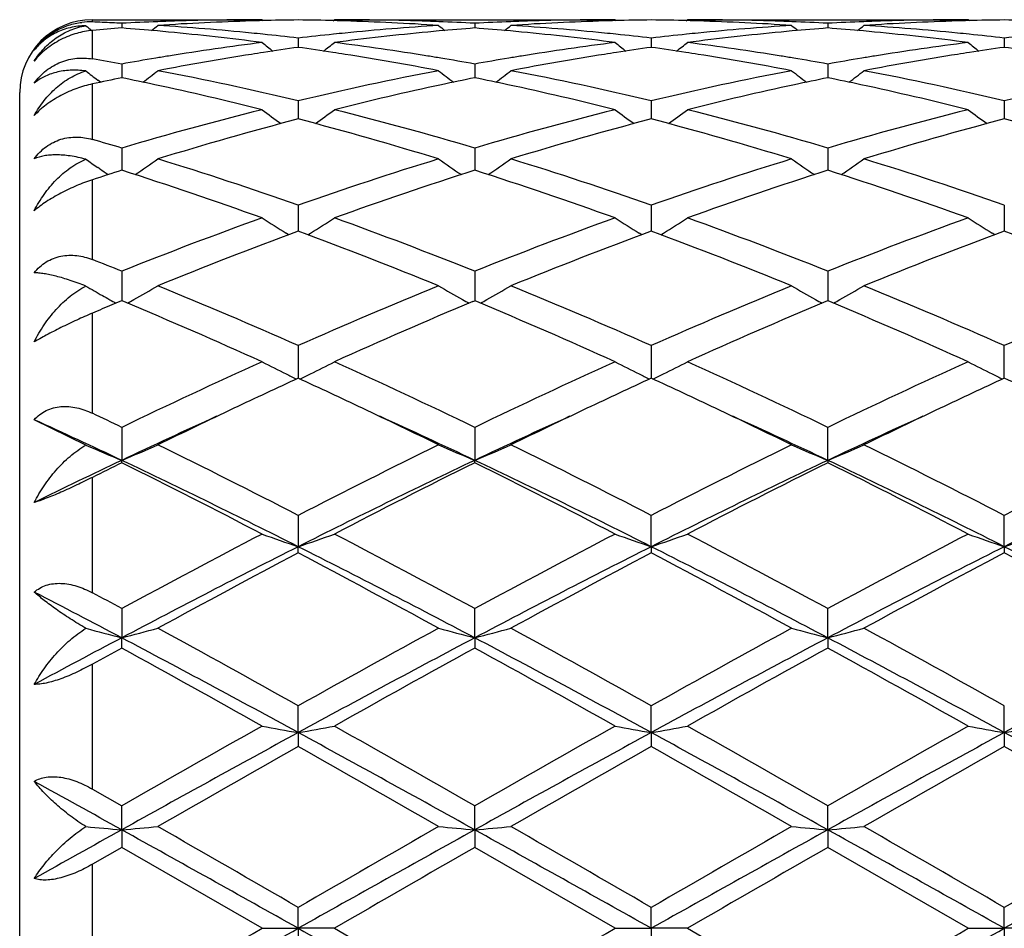
# Model space of a CAD drawing. Units: inches. Extents: x 5.5 to 16.4, y 6.6 to 11.9.
# Drawn here: x 5.5 to 5.8, y 9.4 to 9.6 of the extents above; entities that cross this region are included whole.
import ezdxf

# ---------------------------------------------------------------- set-up
doc = ezdxf.new("R2010")
doc.units = ezdxf.units.IN
doc.header["$LTSCALE"] = 1.21
doc.header["$MEASUREMENT"] = 0
doc.layers.get('0').update_dxf_attribs({"linetype": 'CONTINUOUS'})

msp = doc.modelspace()

# ---------------------------------------------------------------- linework, layer by layer
at = {"color": 9, "linetype": 'CONTINUOUS'}
for p, q in [((5.5326923427, 9.6065474663), (5.5326923427, 9.6071695021)), ((5.5326923427, 9.5963731694), (5.5326923427, 9.6042169107)), ((5.5326923427, 9.5742042018), (5.5326923427, 9.5894983664)), ((5.5326923427, 9.5411522081), (5.5326923427, 9.5631298828)), ((5.5326923427, 9.4988745533), (5.5326923427, 9.5264336856)), ((5.5326923427, 9.4494912155), (5.5326923427, 9.4812498756)), ((5.5326923427, 9.3954784819), (5.5326923427, 9.4298441574)), ((5.5326923427, 9.3395447757), (5.5326923427, 9.3747942289))]:
    msp.add_line(p, q, dxfattribs=at)
at = {"color": 7, "linetype": 'CONTINUOUS'}
for p, q in [((5.5326923427, 9.6071695021), (5.5793986715, 9.6071695021)), ((5.5797346218, 9.6068918686), (5.5793986715, 9.6071695021)), ((5.5989722572, 9.6068918592), (5.5993082235, 9.6071695022)), ((5.5993082236, 9.6071695021), (5.676565618, 9.6071695021)), ((5.6769016093, 9.6068918382), (5.676565618, 9.6071695021)), ((5.6961401216, 9.60689185), (5.6964760922, 9.607169502)), ((5.6964760923, 9.6071695021), (5.7737337323, 9.6071695021)), ((5.7740697149, 9.6068918507), (5.7737337323, 9.6071695021)), ((5.5407693217, 9.6061753275), (5.5407693023, 9.6048892365)), ((5.6379371165, 9.6061753114), (5.63793712, 9.604889263)), ((5.7351049646, 9.60617532), (5.7351049773, 9.6048892495)), ((5.5893533335, 9.6021158917), (5.5893533424, 9.59955855)), ((5.6865210037, 9.6021159458), (5.6865209925, 9.5995584833)), ((5.7836888538, 9.6021158891), (5.7836888292, 9.5995585503)), ((5.5407693217, 9.594975962), (5.5407692694, 9.591180289)), ((5.6379371165, 9.5949759049), (5.6379371259, 9.5911803635)), ((5.7351049646, 9.5949759342), (5.7351049989, 9.591180325)), ((5.5349255066, 9.5899687038), (5.5341757418, 9.5905414927)), ((5.5126923427, 9.1271695021), (5.5126923427, 9.5871695021)), ((5.5893533335, 9.5848457102), (5.589353344, 9.5816326259)), ((5.6865210037, 9.5848458219), (5.6865209906, 9.5816325864)), ((5.7836888538, 9.5848457052), (5.7836888249, 9.581632627)), ((5.589353344, 9.5816326259), (5.5893533498, 9.5798589431)), ((5.6865209906, 9.5816325864), (5.6865209833, 9.5798588189)), ((5.7836888249, 9.581632627), (5.7836888089, 9.5798589404)), ((5.5407693217, 9.5718519875), (5.5407692404, 9.5657372706)), ((5.6379371165, 9.5718518925), (5.6379371312, 9.5657373948)), ((5.7351049646, 9.5718519411), (5.7351050178, 9.5657373303)), ((5.5347361556, 9.566134949), (5.5341757418, 9.5665192231)), ((5.5893533335, 9.5561588929), (5.5893533565, 9.5489925048)), ((5.6865210037, 9.5561590567), (5.6865209747, 9.5489923311)), ((5.7836888538, 9.5561588859), (5.7836887901, 9.5489925118)), ((5.586712613, 9.5479963307), (5.5860136086, 9.5484304553)), ((5.5919940981, 9.5479962882), (5.5926931941, 9.5484304619)), ((5.6838801029, 9.5479960649), (5.6831810367, 9.5484302188)), ((5.6891618468, 9.5479961177), (5.6898608181, 9.5484302228)), ((5.7810480462, 9.547996257), (5.7803489213, 9.5484304402)), ((5.5407693217, 9.5379629369), (5.540769235, 9.5315107803)), ((5.6379371165, 9.5379628086), (5.6379371322, 9.531510854)), ((5.7351049646, 9.5379628739), (5.7351050214, 9.5315108238)), ((5.540769235, 9.5315107803), (5.540769212, 9.5298357536)), ((5.6379371322, 9.531510854), (5.6379371365, 9.5298359263)), ((5.7351050214, 9.5315108238), (5.7351050364, 9.5298358361)), ((5.5402180586, 9.5296057248), (5.5380769863, 9.5287085397)), ((5.5407693217, 9.5298360413), (5.5402180586, 9.5296057248)), ((5.5413245682, 9.5296040838), (5.5407693217, 9.5298360413)), ((5.6373817822, 9.5296041696), (5.6379371165, 9.5298361765)), ((5.6384924974, 9.5296041457), (5.6379371165, 9.5298361765)), ((5.7351049646, 9.5298361083), (5.7345496828, 9.5296041307)), ((5.735660409, 9.5296040468), (5.7351049646, 9.5298361083)), ((5.5893533335, 9.5174939167), (5.5893533634, 9.5085074066)), ((5.6865210037, 9.5174941244), (5.6865209659, 9.5085071909)), ((5.7836887707, 9.5085074153), (5.7836888538, 9.5174939083)), ((5.5309105855, 9.4901352116), (5.5166913856, 9.4971095492)), ((5.5407693217, 9.4950081485), (5.5407691906, 9.4859211165)), ((5.6379371165, 9.4950079932), (5.6379371405, 9.4859212637)), ((5.7351050503, 9.4859211901), (5.7351049646, 9.4950080717)), ((5.5407693217, 9.4852766066), (5.5407691906, 9.4859211165)), ((5.6379371165, 9.4852767671), (5.6379371405, 9.4859212637)), ((5.7351050503, 9.4859211901), (5.7351049646, 9.4852766861)), ((5.5893533335, 9.4707896049), (5.589353365, 9.4621690314)), ((5.686520964, 9.4621688672), (5.6865210037, 9.4707898462)), ((5.7836887665, 9.462169036), (5.7836888538, 9.4707895952)), ((5.5893533335, 9.4604339409), (5.589353365, 9.4621690314)), ((5.686520964, 9.4621688672), (5.6865210037, 9.4604336941)), ((5.7836887665, 9.462169036), (5.7836888538, 9.4604339509)), ((5.5407693217, 9.4451415548), (5.5407691906, 9.4370969432)), ((5.6379371405, 9.4370970345), (5.6379371165, 9.4451413803)), ((5.7351050503, 9.4370969889), (5.7351049646, 9.4451414685)), ((5.5407693217, 9.4342933468), (5.5407691906, 9.4370969432)), ((5.6379371405, 9.4370970345), (5.6379371165, 9.4342935246)), ((5.7351050503, 9.4370969889), (5.7351049646, 9.4342934349)), ((5.589353365, 9.411019396), (5.5893533335, 9.4183879067)), ((5.686520964, 9.4110193118), (5.6865210037, 9.4183881694)), ((5.7836887665, 9.4110193984), (5.7836888538, 9.4183878961)), ((5.589353365, 9.411019396), (5.5893533335, 9.4071821633)), ((5.686520964, 9.4110193118), (5.6865210037, 9.4071818979)), ((5.7836887665, 9.4110193984), (5.7836888538, 9.4071821741)), ((5.5326923427, 9.3954784819), (5.5407693217, 9.3908636753)), ((5.5407691906, 9.3842648742), (5.5407693217, 9.3908636753)), ((5.6379371405, 9.3842649052), (5.6379371165, 9.3908634902)), ((5.7351050503, 9.3842648897), (5.7351049646, 9.3908635836)), ((5.5407691906, 9.3842648742), (5.5407693217, 9.3794427756)), ((5.6379371405, 9.3842649052), (5.6379371165, 9.3794429616)), ((5.7351050503, 9.3842648897), (5.7351049646, 9.3794428675)), ((5.540769322, 9.3794427755), (5.5326923427, 9.3747942289)), ((5.5793986715, 9.3571695021), (5.540769322, 9.3794427755)), ((5.676565618, 9.3571695021), (5.6379371168, 9.3794429615)), ((5.7737337323, 9.3571695021), (5.7351049648, 9.3794428674)), ((5.589353365, 9.3571695021), (5.5893533335, 9.362916462)), ((5.686520964, 9.3571695021), (5.6865210037, 9.3629167329)), ((5.7836887665, 9.3571695021), (5.7836888538, 9.3629164512)), ((5.5793986715, 9.3571695021), (5.589353365, 9.3571695021)), ((5.589353365, 9.3571695021), (5.5893533335, 9.3514225421)), ((5.5993082237, 9.3571695021), (5.589353365, 9.3571695021)), ((5.5993082237, 9.3571695021), (5.6379371165, 9.3348960428)), ((5.676565618, 9.3571695021), (5.686520964, 9.3571695021)), ((5.686520964, 9.3571695021), (5.6865210037, 9.3514222712)), ((5.6964760925, 9.3571695021), (5.686520964, 9.3571695021)), ((5.6964760924, 9.3571695021), (5.7351049646, 9.3348961367)), ((5.7737337323, 9.3571695021), (5.7836887665, 9.3571695021)), ((5.7836887665, 9.3571695021), (5.7836888538, 9.3514225531)), ((5.7936433286, 9.3571695021), (5.7836887665, 9.3571695021))]:
    msp.add_line(p, q, dxfattribs=at)
for centre, radius, start, end in [((5.5326923427, 9.5871695021), 0.02, 90, 180), ((5.5794091292, 8.8561596407), 0.7510098615, 90.0007978375, 91.9658692182), ((5.5993436029, 8.8552759419), 0.7518939306, 91.5195516473, 91.7427864284), ((5.5993211434, 8.8561695954), 0.7509999957, 90.7604929548, 91.5196467306), ((5.579385744, 8.8562071119), 0.7509624797, 88.4802768731, 89.239485865), ((5.579363009, 8.8553025577), 0.7518673187, 88.2571831811, 88.4803730995), ((5.5993058379, 8.8566374699), 0.7505320323, 88.0334839309, 89.9998178794), ((5.6765753569, 8.8562195632), 0.7509499391, 90.0007430602, 91.9659714099), ((5.6965121945, 8.8552831171), 0.7518867635, 91.5196911961, 91.7428261796), ((5.6964892242, 8.8561970618), 0.750972531, 90.7605521046, 91.5197885531), ((5.6765525514, 8.8561533659), 0.7510162261, 88.4803046949, 89.2394744681), ((5.6765299612, 8.8552544935), 0.7519153815, 88.2572087675, 88.4804004301), ((5.6964735894, 8.8566441735), 0.7505253286, 88.0334860917, 89.9998089284), ((5.7737432479, 8.8562034908), 0.7509660114, 90.0007260011, 91.965945588), ((5.7936790834, 8.8553306222), 0.7518392561, 91.5196940065, 91.7428458189), ((5.7936561832, 8.856241677), 0.7509279144, 90.7605293016, 91.5197908726), ((5.773721125, 8.8561534715), 0.7510161175, 88.4804060019, 89.2395295592), ((5.531931693, 9.5879435658), 0.0186192706, 87.6691467503, 96.5975731422), ((5.8186152487, 9.9557370514), 0.4532405387, 230.5968812774, 230.8623019663), ((5.5020259507, 8.8531664921), 0.754004854, 87.4642903482, 87.6690606239), ((5.6001462906, 8.8418781107), 0.7653172421, 94.4497521491, 95.0565279427), ((5.5019932476, 8.8524285066), 0.7547435638, 87.2596859808, 87.4642887414), ((5.5019547588, 8.8516248101), 0.7555481813, 87.0552638592, 87.259684416), ((5.5795514728, 8.8522000034), 0.7549720825, 92.1916024851, 92.9445220774), ((5.4812992385, 8.8406813203), 0.7665176493, 84.813639973, 85.5502492729), ((5.2627108502, 9.9559748598), 0.4535585975, 309.1367503521, 309.4204251919), ((5.5794742666, 8.8541092783), 0.7530612516, 91.9654707729, 92.1912877659), ((5.5994362335, 8.852520171), 0.7546512439, 91.7434528398, 93.7010341139), ((5.5013939735, 8.8427568311), 0.7644340046, 84.3633346136, 86.3001058736), ((5.6774737275, 8.8407798027), 0.7664173238, 93.7023921667, 95.6341644011), ((5.5792099284, 8.8512531708), 0.7559194887, 86.3006107819, 88.2549202896), ((5.5992356491, 8.8542300842), 0.7529404088, 87.8086295741, 88.0344323157), ((5.9159344799, 9.9559105321), 0.4534701423, 230.5803715684, 230.8641083877), ((5.5991778386, 8.8527510982), 0.7544205237, 87.055062669, 87.8085372392), ((5.6973363329, 8.841562046), 0.7656341053, 94.4495767902, 95.1870403846), ((5.578464425, 8.8407043966), 0.7664948701, 84.8132718006, 85.5499212093), ((5.6767156569, 8.852332626), 0.7548394328, 92.1916948363, 92.9447655671), ((5.3599547329, 9.9558971968), 0.4534504499, 309.1354986267, 309.4192548954), ((5.6766376526, 8.8542613409), 0.7529091458, 91.9655970277, 92.1913761768), ((5.6966078014, 8.8524390758), 0.7547323969, 91.7435144129, 93.7009029821), ((5.5985717859, 8.8428626738), 0.7643277528, 84.3632659266, 86.3003239206), ((5.7746507475, 8.8406578521), 0.7665396063, 93.7024808947, 95.6339342806), ((5.67638116, 8.8513167809), 0.7558557986, 86.3005487274, 88.2550123364), ((5.6964008743, 8.8541454219), 0.7530251039, 87.8086700705, 88.0344808205), ((6.0131627901, 9.955977717), 0.453560379, 230.5798693741, 230.8635443967), ((5.696343888, 8.8526874365), 0.7544842021, 87.0551746775, 87.8085792272), ((5.794504608, 8.8415330803), 0.7656630042, 94.4494405609, 95.1868701022), ((5.7738805369, 8.8524003767), 0.7547716276, 92.1916419535, 92.9448047432), ((5.6756243328, 8.8406188886), 0.7665807237, 84.8132345653, 85.5498253323), ((5.4571978402, 9.9558062517), 0.4533326129, 309.1353988554, 309.4192377358), ((5.7738041572, 8.8542889165), 0.7528815483, 91.9655797704, 92.1913297677), ((5.7937760436, 8.8524469155), 0.7547245777, 91.7435450923, 93.7009463282), ((5.6957456402, 8.8429497284), 0.7642405133, 84.3630556894, 86.300327522), ((5.4810365988, 8.8377636566), 0.7694471094, 84.5851601443, 84.8138022453), ((5.4799376596, 8.8269520331), 0.7803141928, 82.6769997692, 84.5797424558), ((5.5005827293, 8.8339866785), 0.7732414334, 84.1317453657, 84.367341885), ((5.5002101654, 8.8303874254), 0.7768599166, 83.4109062736, 84.1315522141), ((5.678609076, 8.8293752326), 0.7778783412, 95.8690572592, 96.5887758215), ((5.6781173308, 8.834067919), 0.7731599694, 95.6327968508, 95.8683669358), ((5.6984487149, 8.8298256633), 0.7774231489, 95.4167345294, 97.3265654317), ((5.6976821322, 8.837665838), 0.7695456206, 95.186454992, 95.4150180598), ((5.578190714, 8.8376639637), 0.7695475975, 84.5849098437, 84.813440853), ((5.5770860814, 8.8267940718), 0.7804732269, 82.6771290157, 84.5794843304), ((5.5977606182, 8.8340949474), 0.7731327595, 84.131730987, 84.3672625271), ((5.5973858716, 8.8304746389), 0.7767724108, 83.4107573999, 84.1315365223), ((5.7757760075, 8.8293529937), 0.7779004023, 95.8688204231, 96.5885333704), ((5.7752896761, 8.8339942185), 0.773233776, 95.6325751425, 95.8681378651), ((5.7956033838, 8.8299497973), 0.7772983451, 95.416657324, 97.3267672612), ((5.7948379915, 8.8377766029), 0.7694342386, 95.1863053939, 95.4149340837), ((5.6753496717, 8.8375679169), 0.7696440327, 84.5849383065, 84.8134042371), ((5.6742476502, 8.8267226605), 0.78054489, 82.6773205986, 84.5795330441), ((5.6949288665, 8.8341225092), 0.7731052756, 84.1315316639, 84.3670744503), ((5.6945502213, 8.8304646634), 0.7767826661, 83.4105848524, 84.1313351677), ((5.8729558623, 8.8292387547), 0.7780152082, 95.8688839994, 96.588446775), ((5.6816602521, 8.8057130911), 0.8017368677, 97.3280421345, 99.187782825), ((5.8627243025, 9.9522112127), 0.4513224361, 231.1143838745, 231.5997303091), ((5.701449008, 8.8067013969), 0.8007418035, 98.0472552675, 98.7372621394), ((5.4770391184, 8.8052419153), 0.8022175071, 81.2631293786, 81.9518822415), ((5.3160233529, 9.9521652476), 0.4512610688, 308.3998254318, 308.8852513908), ((5.4976514484, 8.8098847221), 0.7975221699, 80.8072460304, 82.6768268911), ((5.7787873895, 8.8059979841), 0.801449224, 97.3278172355, 99.1882260999), ((5.9598423359, 9.9521547919), 0.4512478121, 231.1147209648, 231.6001853356), ((5.7986230788, 8.8066815147), 0.8007623202, 98.0475102436, 98.7375489895), ((5.574199037, 8.8051645587), 0.8022951213, 81.2634064754, 81.9521068936), ((5.4131712546, 9.9521830774), 0.4512874822, 308.4003993466, 308.8858036082), ((5.5948028004, 8.8097788407), 0.797629293, 80.8073167708, 82.6766195959), ((5.8759452358, 8.806051645), 0.8013946918, 97.3275784499, 99.188144705), ((6.0570135644, 9.9521654292), 0.4512580472, 231.1152610371, 231.6007037204), ((5.8957763883, 8.8067967079), 0.8006462942, 98.0476332823, 98.7377535698), ((5.6713878217, 8.805293139), 0.8021649449, 81.2635320369, 81.9523023682), ((5.3968042318, 8.7867863431), 0.8209119368, 79.8996844115, 80.4717943397), ((5.6849699006, 8.7853413552), 0.8223758289, 99.4362802967, 100.0988126467), ((5.6836543917, 8.7931739072), 0.8144335844, 99.1854201156, 99.4353266034), ((5.7045307547, 8.7871528536), 0.8205318804, 98.9784228236, 100.8039209945), ((5.7024852822, 8.7998761578), 0.8076452517, 98.7363732269, 98.9759555375), ((5.476213738, 8.7998483061), 0.8076739034, 81.0238497844, 81.2633755029), ((5.4733142741, 8.7822120033), 0.8255466125, 79.2016368708, 81.0160571126), ((5.4951050466, 8.7935300347), 0.8140736154, 80.5642462332, 80.8142185956), ((5.4940573665, 8.787248604), 0.820441817, 79.8998897085, 80.5639866234), ((5.7821100056, 8.7855592977), 0.8221563512, 99.4368524563, 100.0995767881), ((5.7807592096, 8.7936013874), 0.8140016188, 99.1859069575, 99.4358719072), ((5.8017496559, 8.7868503198), 0.820838583, 98.978617031, 100.8034489421), ((5.7996713242, 8.79977765), 0.8077453, 98.7366498178, 98.9761095202), ((5.5733817909, 8.7998239313), 0.8076979151, 81.0241170015, 81.2636501855), ((5.5705322816, 8.7824905353), 0.8252636322, 79.2014284404, 81.0164605347), ((5.5922273032, 8.7932346867), 0.8143724201, 80.5644839127, 80.8143941536), ((5.5912071193, 8.7871179329), 0.8205736651, 79.9002462256, 80.5642313994), ((5.8792373771, 8.7858002105), 0.8219121023, 99.4368006514, 100.0997435272), ((5.8778991467, 8.7937675005), 0.8138332175, 99.1858458111, 99.4358286374), ((5.898932275, 8.7867815075), 0.8209088826, 98.9788694114, 100.8035388238), ((5.8968312491, 8.7998494424), 0.807673176, 98.7368486783, 98.9763322852), ((5.8071793829, 9.9471157048), 0.4490836857, 232.0347573972, 232.5612754589), ((5.7111630212, 8.7525368257), 0.8557782445, 101.484898129, 102.0372637519), ((5.3698929032, 8.7501365169), 0.8582266065, 77.8925563539, 78.5154270569), ((5.2742821247, 9.9471924637), 0.4491910602, 307.3160749939, 307.9824393619), ((5.3894681812, 8.7480342098), 0.8603531607, 76.5657602707, 79.1972225416), ((5.7911210918, 8.7392722669), 0.869312761, 100.816439906, 103.420757193), ((5.9043825384, 9.9471492306), 0.4491313158, 232.0183602026, 232.6848231257), ((5.8083857347, 8.7522296603), 0.8560902589, 101.4844059769, 102.1088333282), ((5.4670285651, 8.7500422376), 0.8583254605, 77.8917661854, 78.5145789608), ((5.3715060214, 9.9471358017), 0.4491120319, 307.3147673974, 307.9812727496), ((5.4867102398, 8.7483768103), 0.8600027609, 76.5652794447, 79.1977875546), ((5.888325862, 8.7390827854), 0.8695057878, 100.8164806259, 103.4202354483), ((6.0015932872, 9.9471976255), 0.4491958064, 232.0178550679, 232.6842133434), ((5.9055504164, 8.7522182947), 0.856100734, 101.4840472954, 102.1084624242), ((5.5641391103, 8.7497762986), 0.8585974517, 77.8917290915, 78.5143648438), ((5.4687493632, 9.947039722), 0.4489900439, 307.3145519113, 307.98125771), ((5.5839063995, 8.7485267471), 0.8598502366, 76.5647911268, 79.197746614), ((5.9836294476, 8.7477826658), 0.8606106981, 100.8032851397, 103.4339391201), ((5.3628617645, 8.7183219928), 0.8908082213, 75.9316540515, 77.8795779724), ((5.8140901133, 8.7258748969), 0.8830552576, 102.11201528, 104.0770128071), ((5.4599283619, 8.7179048911), 0.8912372055, 75.9319143794, 77.8788349503), ((5.9111823075, 8.7262042031), 0.8827174346, 102.1116949272, 104.0774472888), ((5.5570652361, 8.7177566742), 0.8913885707, 75.9322823415, 77.8788689072), ((5.8122130648, 8.654799481), 0.9563822489, 104.0892103244, 106.4885354506), ((5.8339328396, 8.6482877936), 0.9631424925, 104.710728997, 107.1004265323), ((5.8464537668, 9.9407270924), 0.4468873803, 233.3025650512, 234.1331220192), ((5.3409237694, 8.6347847616), 0.9771806228, 72.9166338149, 75.2719795155), ((5.3322828137, 9.940692043), 0.4468415379, 305.8664066511, 306.6970686352), ((5.3701539765, 8.6682086944), 0.9424854584, 73.4934815478, 75.9281643807), ((5.909205174, 8.655469149), 0.9556901649, 104.0888170962, 106.4898324608), ((5.9312169992, 8.6478784409), 0.9635678889, 104.7112493806, 107.099867845), ((5.9435774264, 9.9406733601), 0.4468184298, 233.3028981529, 234.1336437505), ((5.4382142384, 8.6351981089), 0.9767495183, 72.9163814352, 75.2727800502), ((5.4294347603, 9.9407063056), 0.4468624886, 305.8669745675, 306.697612675), ((5.4672258625, 8.6678539642), 0.9428528809, 73.4940159582, 75.9277478849), ((6.0028070662, 8.6685037203), 0.9421796127, 104.0714249529, 106.506890103), ((6.0322080936, 8.6344813084), 0.9774969087, 104.7285820651, 107.0831422682), ((6.0407513878, 9.9406881507), 0.4468337832, 233.3034303526, 234.1341263326), ((5.5355293819, 8.6357335975), 0.9761943014, 72.9154285402, 75.2731531302), ((5.262722643, 8.6321448856), 0.9799792825, 73.517223794, 74.0090744113), ((5.7871200294, 9.9348047739), 0.4467830118, 235.0085729912, 235.5181103129), ((5.2942769601, 9.9349847983), 0.4470111727, 304.0325255355, 305.0080148163), ((5.2405532827, 8.559638839), 1.0558000251, 70.709030173, 72.9157727564), ((5.9433770388, 8.5437467502), 1.0725255851, 107.1015733995, 109.2738836608), ((5.8844051155, 9.9349608933), 0.4469776545, 234.9927780808, 235.9683479467), ((5.3914751656, 9.9349574931), 0.4469715095, 304.031256191, 305.0068570713), ((5.3379604873, 8.5603644015), 1.0550362217, 70.7082936903, 72.9166115218), ((6.0353077443, 8.5596671279), 1.0557690822, 107.0839891816, 109.2907923043), ((5.9815934459, 9.9349830078), 0.4470074661, 234.9922633968, 235.9677592159), ((5.4887170026, 9.9348524479), 0.4468432118, 304.0309391919, 305.0068478735), ((5.4352142025, 8.5606471202), 1.0547408491, 70.7076191845, 72.9165415357), ((5.8585031652, 8.5676642702), 1.0474275526, 107.6587337568, 108.123007964), ((5.7871891433, 9.9349059174), 0.4469055137, 235.6052642737, 235.9667715773), ((5.2063123191, 8.5167648586), 1.1010016234, 70.1925135494, 72.3155070399), ((5.9664879334, 8.5341888176), 1.0826070525, 107.6668086561, 109.8258570089), ((5.3031802016, 8.5159135527), 1.1019039041, 70.1928829308, 72.3140977846), ((6.0696092619, 8.5166431639), 1.1011319828, 107.6849132045, 109.8076326606), ((5.4002366306, 8.5155735063), 1.102261678, 70.1934104531, 72.3139489602), ((5.9973555254, 8.3934257429), 1.2322484938, 109.8270619997, 111.7483659771), ((5.8238256719, 9.9305674949), 0.4500925399, 237.1078482874, 238.105111279), ((5.3549055716, 9.9305349487), 0.4500519883, 301.8944366493, 302.89179895), ((5.1903470513, 8.4171461296), 1.2068831319, 68.2310591343, 70.1927294558), ((6.0854413819, 8.4173830566), 1.2066312808, 109.8072671766, 111.7693295909), ((5.9209547209, 9.930513513), 0.450026631, 237.1081674605, 238.1056444088), ((5.4520607404, 9.9305470671), 0.450069061, 301.8949516729, 302.8923187236), ((5.2872432513, 8.4164261547), 1.2076525685, 68.2317594672, 70.1921778085), ((6.1909865322, 8.3953034221), 1.2302433198, 109.8258770648, 111.750288591), ((6.018130017, 9.9305319722), 0.4500460312, 237.1086759171, 238.1060700758), ((6.0215738407, 8.3821949059), 1.2442794347, 110.3262990166, 112.2353686622), ((5.1478971641, 8.3584926562), 1.2697139635, 67.7836119466, 69.6544238104), ((6.1280742685, 8.358232417), 1.2699915625, 110.3456040649, 112.2160004527), ((5.245406675, 8.359347978), 1.2687929885, 67.7832873689, 69.6554657857), ((6.2162631859, 8.3813092746), 1.2452328309, 110.3274102715, 112.2349877882), ((5.3429706916, 8.3603886933), 1.2676796306, 67.7820905382, 69.6559040305), ((5.0684456616, 8.3536032159), 1.2750676805, 68.2578446384, 68.6480578337), ((5.7624071995, 9.9299138944), 0.4587217401, 239.6914897909, 240.3448860615), ((5.3186779591, 9.9306727233), 0.4596052172, 299.3726337647, 300.3233598961), ((5.0167392769, 8.2265698161), 1.4122223235, 66.0794048665, 67.7829625731), ((6.1614471037, 8.2278010366), 1.4108858944, 112.2163941165, 113.9215545585), ((5.8600091643, 9.9306515427), 0.4595772164, 239.6773782418, 240.6281231887), ((5.4158693951, 9.9306498725), 0.459573687, 299.3715098346, 300.3222819286), ((5.114547827, 8.2280707273), 1.4105906607, 66.0784845812, 67.7839953547), ((6.2712754598, 8.1980482816), 1.4432169298, 112.2350869791, 113.9020521764), ((5.9571926473, 9.9306704722), 0.4596014039, 239.676896985, 240.6276006539), ((5.5131043442, 9.9305358401), 0.4594415435, 299.3712044463, 300.3222735987), ((5.2119381618, 8.2286206678), 1.4099975475, 66.0776837939, 67.7839032545), ((6.3690479228, 8.1966556963), 1.4447348622, 112.2363940657, 113.901600413), ((5.7633277726, 9.9315291935), 0.4605809458, 240.3447888643, 240.6335741917), ((6.0821195655, 8.2334341969), 1.4048907257, 112.7834343204, 113.021830199), ((5.7639720033, 9.9326738856), 0.4618944727, 240.6335619401, 240.8780008683), ((4.9637199263, 8.1497243272), 1.4958927987, 65.6959075203, 67.2862745683), ((5.3175085062, 9.9327455604), 0.4619851895, 299.1228945783, 299.3729334936), ((6.2156386074, 8.1482524585), 1.4975024226, 112.7149973053, 114.3036370041), ((5.8612254355, 9.9328074128), 0.4620525114, 240.6278103918, 240.8778534526), ((5.0600845574, 8.1479193977), 1.4978679808, 65.6963536308, 67.2845898608), ((5.4146558269, 9.9328009961), 0.4620435198, 299.1217740984, 299.371821201), ((6.2983888322, 8.1813917757), 1.4613661898, 112.6952872235, 114.3232134971), ((5.9583684298, 9.9327545375), 0.4619942655, 240.6272986477, 240.8773579335), ((5.1569636667, 8.1472396907), 1.4986063967, 65.6969789694, 67.2844381702), ((5.5118995447, 9.9326714474), 0.4618935538, 299.1213752147, 299.3715136555), ((6.2767588517, 7.9688700881), 1.6943370291, 114.3043101544, 115.7459769341), ((5.7988058689, 9.9384721722), 0.4786756627, 242.7184768315, 243.6058501281), ((5.3799215471, 9.9384381561), 0.4786360243, 296.3937499898, 297.2812063296), ((4.9028541799, 7.9708428434), 1.6921661643, 64.2526550503, 65.6961596602), ((6.3923802071, 7.9293887722), 1.73791482, 114.3230690827, 115.7285614193), ((5.8959395074, 9.9384127927), 0.4786076211, 242.7187624322, 243.6063235155), ((5.4770787347, 9.9384504038), 0.4786518055, 296.3942071594, 297.2816706588), ((4.9993049456, 7.9693009822), 1.693866521, 64.2534646617, 65.695518407), ((6.4889502863, 7.9306518041), 1.7365175788, 114.3222530333, 115.7288831853), ((5.9926192633, 9.9374555694), 0.477533029, 242.7181967738, 243.6077210221), ((5.8009057128, 9.9426993606), 0.4833956693, 243.6056391361, 243.9839052673), ((5.377819068, 9.9426707742), 0.4833620661, 296.0156536944, 296.393958594), ((5.8980452228, 9.9426518895), 0.4833409049, 243.6061119294, 243.9844436178), ((5.4749825906, 9.9426701838), 0.4833635313, 296.0161143516, 296.3944151456), ((5.9949880748, 9.9422017501), 0.4828374944, 243.6062770814, 243.9849970277), ((6.3090642997, 7.942774568), 1.723224834, 114.6865345673, 115.3357016814), ((4.8693802677, 7.9422513817), 1.7238096713, 64.6639045435, 65.3128128159), ((6.3980659809, 7.9603100998), 1.7038811907, 114.6833130572, 115.3398223244), ((4.9666339644, 7.9423838578), 1.7236531774, 64.6645466987, 65.3135688218), ((6.494965875, 7.9609241126), 1.7032115853, 114.6837452238, 115.3404630856), ((5.0646840137, 7.944266786), 1.7215740871, 64.6642889151, 65.314076618), ((4.7494621968, 7.8523248887), 1.8233417836, 64.2791301271, 64.5605184677), ((6.3705331651, 7.8133933364), 1.8664655078, 115.3415829169, 116.0548398359), ((4.8066841164, 7.8102881436), 1.8699091872, 63.9459610593, 64.6579317518), ((6.457626758, 7.8342936466), 1.8432641984, 115.3366163806, 116.0588631619), ((4.9053114672, 7.8133092969), 1.8665540422, 63.9454748213, 64.6586792348), ((6.5554171123, 7.8330284548), 1.844674094, 115.3372263387, 116.0589606154), ((4.7462686215, 7.8076369979), 1.8568437568, 64.6671012112, 65.4863605813), ((6.3289927336, 7.8212112117), 1.8418890903, 114.4413333302, 115.3370884182), ((4.8485702463, 7.8187177207), 1.8446321442, 64.6639604317, 65.5583943898), ((6.4274264338, 7.8184264498), 1.8449477767, 114.4413440708, 115.3356042768), ((4.9469384883, 7.8213118912), 1.8417737775, 64.663174334, 65.5589579456), ((6.5254464473, 7.8166014065), 1.8469618469, 114.4419392003, 115.3352694093), ((5.7395896106, 9.964687562), 0.5184080138, 246.2630506296, 247.4480400205), ((5.3419045659, 9.9647551545), 0.5184873912, 292.553606664, 293.7499527126), ((4.6293985908, 7.6062756844), 2.097123093, 62.7580888967, 63.9389942462), ((6.5771351405, 7.5508452239), 2.1591431922, 116.0781459937, 117.2251223857), ((5.8368079196, 9.9647841249), 0.5185163707, 246.2507181485, 247.4469868684), ((5.4390707542, 9.9647808801), 0.5185116891, 292.5527023578, 293.7489964903), ((4.7283231262, 7.609771215), 2.0932112933, 62.7570496747, 63.9401496455), ((6.6750841297, 7.5492513772), 2.1609181248, 116.0781694817, 117.2242072396), ((5.9329719809, 9.9624267739), 0.5159543523, 246.2473287058, 247.4495380426), ((5.5373110963, 9.962277571), 0.5157885709, 292.5493313348, 293.7519720184), ((4.8260981572, 7.6110205752), 2.0918223514, 62.7561677243, 63.9400483761), ((6.7739276111, 7.5459519349), 2.1646183994, 116.0796221528, 117.2236968385), ((6.4239664493, 7.6199023555), 2.0644765472, 115.3284591819, 116.0700562113), ((6.4646473528, 7.6220109995), 2.0797378054, 116.3739651592, 116.6226021099), ((4.6152898661, 7.5313162753), 2.1626354445, 63.2302788041, 64.6630691544), ((4.5318719417, 7.4527033899), 2.2691910023, 62.5076589761, 63.6018257421), ((6.5647404022, 7.5286367096), 2.1656239544, 115.3382490862, 116.7690543471), ((6.6146817065, 7.5159958244), 2.1982032266, 116.3809734909, 117.5104671949), ((4.6267812699, 7.4483224071), 2.2741194364, 62.508155867, 63.5999340819), ((4.7107797034, 7.5279236591), 2.1664199807, 63.2310731233, 64.6613556717), ((6.6609118777, 7.5306693958), 2.1633603169, 115.3374378116, 116.7697487267), ((6.7103529928, 7.5189328384), 2.1949070238, 116.3800429623, 117.5112314963), ((4.7231422202, 7.4467124323), 2.2759202124, 62.5088402185, 63.5997596042), ((4.8072758235, 7.5265341521), 2.1679632466, 63.2317656134, 64.6610245988), ((6.7577260389, 7.5313567565), 2.1625874934, 115.3367639343, 116.7695838301), ((6.8873552717, 6.9541996579), 2.8316223714, 117.5104687359, 118.3953489363), ((5.7776907424, 10.0182590981), 0.5871176458, 250.2608657828, 251.2897141762), ((5.4010337685, 10.0182175367), 0.587072577, 288.709943348, 289.7388859258), ((4.3466855237, 7.0585233371), 2.7135357672, 61.5849176594, 62.5082997726), ((6.9806957458, 6.9614872132), 2.8233913576, 117.5099086412, 118.3973550417), ((5.8736217578, 10.0147239515), 0.5833728038, 250.2578558728, 251.2933747499), ((5.4993992239, 10.0147716642), 0.583424714, 288.7070708374, 289.7424774085), ((4.4416947172, 7.0544465118), 2.7181487163, 61.5857910802, 62.5076048306), ((7.0760244318, 6.9649253411), 2.8194923402, 117.5090273513, 118.3977049462), ((5.9707972189, 10.0147550747), 0.5834045793, 250.2582092392, 251.2936373379), ((5.5965346572, 10.0148592091), 0.5835178559, 288.7073295647, 289.7425128848), ((6.8561899267, 6.9477105756), 2.8155596602, 116.7399176093, 117.8524943456), ((4.3215520483, 6.9458529539), 2.8176527075, 62.1478163508, 63.2595585422), ((6.9546740006, 6.9451524005), 2.8184364491, 116.7404204221, 117.8518527915), ((4.4196541606, 6.9476355917), 2.8156400855, 62.1476764479, 63.2602178541), ((7.0522342641, 6.9444190253), 2.8192681312, 116.7408356481, 117.8519401949), ((4.5182027176, 6.9503386135), 2.8126050222, 62.146817386, 63.2605636739), ((6.932707628, 6.9064357526), 2.8857421068, 117.7435134815, 118.6136399467), ((4.1879603411, 6.7981173595), 3.0086262478, 61.4039500377, 62.2385315079), ((7.0325464371, 6.9014447278), 2.8914026005, 117.7443217195, 118.6127357103), ((4.2880363004, 6.8034957496), 3.0025120659, 61.4035497262, 62.239833037), ((7.1300054959, 6.9009547694), 2.891972023, 117.7449065931, 118.613146283), ((4.3884890347, 6.8096807348), 2.9955091633, 61.4020972173, 62.2403330177), ((4.1013394545, 6.7093990281), 3.0842006875, 62.1790023272, 62.6835949037), ((4.0972386309, 6.7742919626), 3.0359872203, 61.6098326575, 61.7829610702), ((5.7204776793, 10.1342115101), 0.7199054524, 254.7327180243, 255.5445054749), ((5.3610344728, 10.1342571997), 0.7199562432, 284.456608146, 285.276217369), ((3.7350443114, 6.1090896607), 3.7934043853, 60.7366510346, 61.403317563), ((7.5350127779, 5.9438397623), 3.9822199188, 118.6126749777, 119.2477276967), ((5.8162871906, 10.1290619819), 0.7145797568, 254.721135365, 255.5469064336), ((5.459587377, 10.1290711118), 0.7145885262, 284.4528886065, 285.2786606353), ((3.8386657529, 6.1207580282), 3.7800705782, 60.7355369596, 61.4045481104), ((7.6351127907, 5.9384675661), 3.9883401758, 118.6126940873, 119.2467738406), ((5.9134636328, 10.1290800712), 0.7145994474, 254.7208599004, 255.5466068814), ((5.5568095244, 10.1288738528), 0.7143840172, 284.4526239456, 285.2786540391), ((3.9380051864, 6.1247568269), 3.7755203377, 60.7346191058, 61.4044342163), ((7.2440478349, 6.2087109547), 3.6501553707, 117.8158818615, 118.2440507505), ((3.6976328284, 5.9449169439), 3.9487305297, 61.3752837552, 62.1753728361), ((7.4838165409, 5.9398477133), 3.9544940986, 117.8254921152, 118.6244106035), ((3.7912442507, 5.938339867), 3.9562073184, 61.3757083172, 62.1742820209), ((7.5791621756, 5.9432252062), 3.9506564917, 117.8249844632, 118.6246832572), ((3.8871428508, 5.9359652351), 3.958899828, 61.3760493204, 62.1740776186), ((7.6757955287, 5.9441845306), 3.9495584564, 117.8246237103, 118.6245442083), ((7.3218153167, 6.1914582267), 3.6997438361, 118.7766893671, 118.9194947319), ((3.4498517473, 5.6309358447), 4.3402148094, 60.6163758547, 61.1999526434), ((7.615436922, 5.8348483059), 4.1068858472, 118.7839607852, 119.4006889058), ((3.5378763396, 5.6146192662), 4.3589180662, 60.6168960964, 61.1979602402), ((7.7068152887, 5.8452401716), 4.0949902231, 118.7829767721, 119.4014955927), ((3.6317906863, 5.6087295725), 4.3656465521, 60.6176121714, 61.1977832325), ((8.874235805, 3.5656182909), 6.711593148, 119.4008903652, 119.7801243766), ((5.7609337658, 10.3991247269), 1.0028918082, 259.5713092931, 260.14905274), ((5.4177852099, 10.3990730859), 1.0028388335, 279.8507627064, 280.4285459688), ((2.597369864, 4.0815204918), 6.1183471863, 60.2009926462, 60.6169951602), ((8.9485028852, 3.6061217506), 6.6650643434, 119.4003173582, 119.7821932569), ((5.8580747021, 10.3989954527), 1.0027599613, 259.5714338753, 260.149290835), ((5.5149458736, 10.399092656), 1.0028593845, 279.8509609922, 280.4287484305), ((2.6826404039, 4.0605499143), 6.1424574648, 60.2019010517, 60.616270074), ((9.034675203, 3.6254201225), 6.6428534578, 119.3994037488, 119.7825580823), ((5.9552500394, 10.3990538219), 1.0028186738, 259.5716316609, 260.1494363788), ((5.6120840783, 10.3992484559), 1.0030178658, 279.8511049979, 280.4287684227), ((8.7111379301, 3.6846065047), 6.52206589, 118.597245709, 119.0844912898), ((2.4663599426, 3.6824519888), 6.524536187, 60.915431839, 61.4024897404), ((8.8101845652, 3.6812112809), 6.5259462429, 118.5974627649, 119.0844154403), ((2.5654653074, 3.6859192598), 6.5205643174, 60.9154994985, 61.4028561844), ((8.9080790491, 3.6799262624), 6.5274223987, 118.5976638619, 119.0845060202), ((2.666093769, 3.6922236332), 6.5133726726, 60.9151444953, 61.4030404519), ((9.0356842482, 3.3167526979), 6.9978945298, 119.5037890613, 119.8678589059), ((1.7880579707, 2.6941273675), 7.714593387, 60.1488649141, 60.4791100458), ((9.1497218062, 3.2871467419), 7.031969149, 119.504620229, 119.8669221229), ((1.905588629, 2.7297205896), 7.6735871106, 60.1484509832, 60.4804616542), ((9.2488020832, 3.2839207855), 7.0357188494, 119.5052351996, 119.8673428038), ((2.0254593475, 2.7696799301), 7.6276290589, 60.1469555579, 60.4809657882), ((1.6376803096, 2.3588133832), 8.0368570639, 60.9450202688, 61.1411996071), ((5.7082888391, 11.3017398245), 1.9247786932, 264.7123969986, 265.007047979), ((5.373229216, 11.3018226255), 1.9248629491, 274.9933402502, 275.2908321052), ((-2.1498934674, -4.032697625), 15.4705661762, 59.9830478387, 60.1481393958), ((15.0660165961, -7.0498376155), 18.9521936198, 119.8672149338, 120.0019774274), ((5.8054587561, 11.3016769202), 1.9247161679, 264.7093133097, 265.006826585), ((5.4704085198, 11.3017831508), 1.9248226051, 274.9931059147, 275.2906069826), ((-1.9419688315, -3.8403828894), 15.2486385649, 59.981903518, 60.1493960531), ((15.2323209763, -7.1702185165), 19.0910151195, 119.8672305021, 120.0010133553), ((5.9026342903, 11.3017226856), 1.9247624387, 264.7092138052, 265.0067191), ((5.5676273325, 11.3012372391), 1.9242743501, 274.9930107213, 275.290604521), ((-1.8082254619, -3.7765867465), 15.1751015567, 59.9809742964, 60.1492779445), ((15.4837597162, -7.4377947729), 19.3998781535, 119.8687968503, 120.0004494301), ((11.8761393289, -2.0219596018), 13.0475619019, 119.0491484122, 119.1701671892), ((-3.0588620791, -6.0926687802), 17.7056243414, 60.7616034644, 60.9416200439), ((14.2553401188, -6.1243895891), 17.741984058, 119.0587929001, 119.2384394844), ((-2.9875848986, -6.1389629541), 17.7586664369, 60.7616689202, 60.9411468808), ((14.3489640341, -6.1181432142), 17.7348026099, 119.0585862381, 119.2383064203), ((-2.8941501207, -6.1456311912), 17.7663084823, 60.7616677493, 60.941068182), ((14.4486298589, -6.1226746947), 17.7399769024, 119.0585299797, 119.2381978777), ((16.6100658476, -9.6941697638), 22.0043248312, 119.9097400067, 120.0258462137), ((16.5364758908, -9.3980934507), 21.662536418, 119.9087327545, 120.0266706978), ((-6.5075862312, 30.9908466773), 24.7861238541, 299.0840920834, 299.2126844083), ((-5.2283049362, 28.0567291241), 21.5981477753, 299.9081475732, 300.0264380894), ((17.7277925096, 31.0650558894), 24.8711486721, 240.7873078329, 240.9154597826), ((-5.3778858162, 28.4840933211), 22.091629892, 299.9102212329, 300.0258677138), ((-5.4051500746, 28.700109221), 22.3409212015, 299.9105907562, 300.0249472659), ((-6.3732011327, 31.0981251831), 24.9090169606, 299.0846535403, 299.2126105285)]:
    msp.add_arc(centre, radius, start, end, dxfattribs=at)
for points, knots in [([(5.5166913856, 9.5987807739), (5.5174810793, 9.5998498689), (5.5192847686, 9.6018360503), (5.5225134875, 9.6041716736), (5.5260695311, 9.6057528906), (5.5285633954, 9.6062973749), (5.5297924306, 9.6064395328)], [0, 0, 0, 0, 0.2558940377, 0.5123358429, 0.7617989426, 1, 1, 1, 1]), ([(5.5309105855, 9.6055185301), (5.5294531539, 9.6054933573), (5.5266261938, 9.6051465796), (5.5227080228, 9.6037509317), (5.5193408402, 9.6016255966), (5.5174934213, 9.5997799549), (5.5166913856, 9.5987807739)], [0, 0, 0, 0, 0.2695206117, 0.521703254, 0.7630941063, 1, 1, 1, 1]), ([(5.5166913856, 9.5957690574), (5.5174855982, 9.5970140781), (5.5192956867, 9.5993532017), (5.5220806015, 9.6017842171), (5.5245661752, 9.6033472247), (5.5265640562, 9.6043193016), (5.5286853176, 9.6050675192), (5.5301601081, 9.6053980858), (5.5309105855, 9.6055185301)], [0, 0, 0, 0, 0.2496620218, 0.4966866692, 0.6205262814, 0.7452303674, 0.8715010757, 1, 1, 1, 1]), ([(5.5326923427, 9.6042169107), (5.5312405848, 9.6040884657), (5.5282551004, 9.6035267528), (5.5239294106, 9.6018160215), (5.5199336098, 9.5992362336), (5.5176657868, 9.5969858049), (5.5166913856, 9.5957690574)], [0, 0, 0, 0, 0.235738543, 0.4879531445, 0.7478608574, 1, 1, 1, 1]), ([(5.5166913856, 9.5896770924), (5.5171616677, 9.5903312645), (5.5181854681, 9.5915759148), (5.5199535794, 9.5932027396), (5.5219120068, 9.5945395358), (5.5240058646, 9.5955538584), (5.5261775423, 9.5962348866), (5.5283750772, 9.5965911112), (5.5305563064, 9.5966428478), (5.5319895606, 9.5964911271), (5.5326923427, 9.5963731694)], [0, 0, 0, 0, 0.1320836336, 0.2632793466, 0.3926228293, 0.5194076352, 0.6433174452, 0.7644338138, 0.8831726525, 1, 1, 1, 1]), ([(5.5309105855, 9.5930652728), (5.5294746092, 9.5932473721), (5.5267166251, 9.5933767276), (5.5228101705, 9.5928399539), (5.5194325716, 9.5916363445), (5.517514873, 9.5903865482), (5.5166913856, 9.5896770924)], [0, 0, 0, 0, 0.2891416985, 0.5482671582, 0.7828756544, 1, 1, 1, 1]), ([(5.5166913856, 9.5807929629), (5.517484601, 9.582229333), (5.5192824255, 9.5849556926), (5.5226019683, 9.588502207), (5.5264751767, 9.5913329174), (5.5293996078, 9.5926185361), (5.5309105855, 9.5930652728)], [0, 0, 0, 0, 0.2560401365, 0.5069735737, 0.7541342077, 1, 1, 1, 1]), ([(5.5326923427, 9.5894983665), (5.5312341567, 9.5891874531), (5.5282664507, 9.5883266779), (5.5239814115, 9.5864196169), (5.5200194786, 9.583926618), (5.5176964307, 9.5818794174), (5.5166913856, 9.5807929629)], [0, 0, 0, 0, 0.242214149, 0.5001433619, 0.7595615825, 1, 1, 1, 1]), ([(5.5166913856, 9.5689145094), (5.5171590399, 9.5695498083), (5.5181781404, 9.570747311), (5.5199498131, 9.572273323), (5.521914064, 9.5734699387), (5.5240143129, 9.5743079018), (5.5261910242, 9.5747827698), (5.5283911717, 9.5749110816), (5.5305726059, 9.5747209896), (5.5319946489, 9.5744041377), (5.5326923427, 9.5742042018)], [0, 0, 0, 0, 0.1314901627, 0.2609761957, 0.3881523999, 0.5130799024, 0.636139675, 0.7579022962, 0.8790253935, 1, 1, 1, 1]), ([(5.5309105855, 9.5687832166), (5.5294831348, 9.5691608309), (5.5273789574, 9.5696055614), (5.5246296168, 9.5699140101), (5.5227659004, 9.5699934668), (5.5210359895, 9.5699335418), (5.518998924, 9.5696832491), (5.5175575119, 9.5692904475), (5.5166913856, 9.5689145094)], [0, 0, 0, 0, 0.306545592, 0.4451324335, 0.5740237963, 0.6935006507, 0.8039766386, 1, 1, 1, 1]), ([(5.5166913856, 9.5546034544), (5.5174872673, 9.5561659458), (5.5188442352, 9.558421147), (5.5209635519, 9.5611818053), (5.5232509668, 9.5637189629), (5.5264460975, 9.5664813173), (5.5293822433, 9.5681474177), (5.5309105855, 9.5687832166)], [0, 0, 0, 0, 0.2570504221, 0.384022797, 0.5097976664, 0.7573444529, 1, 1, 1, 1]), ([(5.5326923427, 9.563129883), (5.5312380262, 9.5626539268), (5.5283003339, 9.5615476361), (5.5247408626, 9.5598654524), (5.5219697452, 9.5583238274), (5.5200275769, 9.5571170761), (5.5182682306, 9.5558882549), (5.517189301, 9.5550312048), (5.5166913856, 9.5546034544)], [0, 0, 0, 0, 0.2518071192, 0.5158881726, 0.6470375207, 0.773464447, 0.8919816095, 1, 1, 1, 1]), ([(5.5166913856, 9.5375341475), (5.5171581862, 9.5381212984), (5.5181780858, 9.539216857), (5.5199553922, 9.540564237), (5.5219260656, 9.5415576372), (5.5240309492, 9.5421735738), (5.526209043, 9.542415831), (5.5284076668, 9.5423089764), (5.530585965, 9.5418873022), (5.5319981845, 9.5414235684), (5.5326923427, 9.5411522081)], [0, 0, 0, 0, 0.1275095295, 0.2530969021, 0.3771999257, 0.5005450873, 0.623925446, 0.7480095685, 0.8733040242, 1, 1, 1, 1]), ([(5.5309105855, 9.5338899651), (5.5294779677, 9.5344472504), (5.5267742664, 9.5354296133), (5.5234509566, 9.5364235629), (5.5210502003, 9.5369876612), (5.5194667699, 9.5372838038), (5.5180301775, 9.5374713085), (5.5171196484, 9.5375276379), (5.5166913856, 9.5375341475)], [0, 0, 0, 0, 0.3128320745, 0.585149679, 0.7053187184, 0.8145736136, 0.9128347265, 1, 1, 1, 1]), ([(5.5166913856, 9.518513783), (5.5174924094, 9.5201295906), (5.5193027981, 9.5232484175), (5.5226050702, 9.5274910006), (5.5264441799, 9.5311494576), (5.5293750668, 9.5330984203), (5.5309105855, 9.5338899651)], [0, 0, 0, 0, 0.2544941171, 0.5071434549, 0.7562208609, 1, 1, 1, 1]), ([(5.5326923427, 9.5264336859), (5.5312498719, 9.5258207618), (5.528348038, 9.5245311728), (5.5241157698, 9.5225072715), (5.5207365567, 9.520777188), (5.5182964704, 9.5194452382), (5.5172001495, 9.5188160327), (5.5166913856, 9.518513783)], [0, 0, 0, 0, 0.2632015011, 0.5331742228, 0.7877498357, 0.9006210601, 1, 1, 1, 1]), ([(5.5166913856, 9.4971095492), (5.517159751, 9.4976219816), (5.518187929, 9.4985653889), (5.5199724098, 9.499663151), (5.5219477857, 9.500398983), (5.5240526262, 9.5007588885), (5.5262272545, 9.5007558088), (5.5291773726, 9.5003049156), (5.5313217627, 9.499526498), (5.5326923427, 9.4988745533)], [0, 0, 0, 0, 0.1204172615, 0.2404438101, 0.361207043, 0.4837761432, 0.6088644264, 0.7367414456, 1, 1, 1, 1]), ([(5.5166913856, 9.4743336357), (5.5174998459, 9.4759262907), (5.5193283576, 9.4790273845), (5.5226299754, 9.4833076509), (5.5264636394, 9.4871121495), (5.529377251, 9.4892318846), (5.5309105855, 9.4901352116)], [0, 0, 0, 0, 0.2490686205, 0.5005111604, 0.7518325734, 1, 1, 1, 1]), ([(5.5326923427, 9.4812498758), (5.53126625, 9.4805350511), (5.5284019591, 9.4791284659), (5.5248169676, 9.4774738894), (5.52200843, 9.4762725203), (5.5200712335, 9.4754964733), (5.5183169977, 9.4748514121), (5.5172077695, 9.4744881895), (5.5166913856, 9.4743336357)], [0, 0, 0, 0, 0.2742582165, 0.5485874395, 0.6787048908, 0.7994026591, 0.9073292893, 1, 1, 1, 1]), ([(5.5166913856, 9.4496677726), (5.5171649755, 9.4500823967), (5.5182110536, 9.450827895), (5.520001041, 9.4516152782), (5.5219753228, 9.4520529348), (5.5240738961, 9.4521387213), (5.5262402867, 9.4518928724), (5.5284266378, 9.4513485762), (5.5305947924, 9.450543514), (5.5319991784, 9.4498631462), (5.5326923427, 9.4494912155)], [0, 0, 0, 0, 0.1109367432, 0.2245840881, 0.342407496, 0.4652266841, 0.5930756988, 0.7253878963, 0.8613575435, 1, 1, 1, 1]), ([(5.5309105855, 9.4397130023), (5.5294427654, 9.4405557333), (5.5266732167, 9.4422417277), (5.5228430729, 9.4448197917), (5.5195457481, 9.4472613979), (5.5175723394, 9.4488846792), (5.5166913856, 9.4496677726)], [0, 0, 0, 0, 0.2921104446, 0.5593250434, 0.7965730368, 1, 1, 1, 1]), ([(5.5166913856, 9.4242783895), (5.5175100771, 9.4257716906), (5.5193636577, 9.4287075032), (5.5226669095, 9.4328126226), (5.5264995147, 9.4365748389), (5.5293869884, 9.4387482296), (5.5309105855, 9.4397130023)], [0, 0, 0, 0, 0.2411718087, 0.490364107, 0.7446143387, 1, 1, 1, 1]), ([(5.5326923427, 9.4298441577), (5.5312839288, 9.4290660839), (5.5291421058, 9.42796344), (5.5262351362, 9.426671455), (5.524088898, 9.4258314813), (5.5220185672, 9.4251479613), (5.5200775121, 9.424646921), (5.5183171544, 9.4243448838), (5.5172049116, 9.4242730005), (5.5166913856, 9.4242783895)], [0, 0, 0, 0, 0.282451727, 0.4224445253, 0.5582871546, 0.6868574693, 0.8049453326, 0.9098507302, 1, 1, 1, 1]), ([(5.5166913856, 9.3975877465), (5.5171754567, 9.3978844802), (5.5182482646, 9.3983891661), (5.520035878, 9.3988223684), (5.5220009831, 9.398941108), (5.5240886463, 9.3987523985), (5.5262461224, 9.3982796201), (5.5291851003, 9.3973034548), (5.5313132637, 9.3962653318), (5.5326923427, 9.3954784815)], [0, 0, 0, 0, 0.1010222568, 0.2091326444, 0.3254045732, 0.4497073117, 0.5809387266, 0.7174978973, 1, 1, 1, 1]), ([(5.5309105855, 9.3851517172), (5.5294216709, 9.3860830834), (5.5266081347, 9.3880272636), (5.522775342, 9.3911590266), (5.5194716692, 9.3943191338), (5.5175444814, 9.3965046785), (5.5166913856, 9.3975877465)], [0, 0, 0, 0, 0.2777300564, 0.5400264418, 0.7819715761, 1, 1, 1, 1]), ([(5.5166913856, 9.3708580234), (5.5175243003, 9.3721795012), (5.5194106099, 9.3748069552), (5.5227154907, 9.3785322317), (5.5265486447, 9.3820661993), (5.529402402, 9.3841780903), (5.5309105855, 9.3851517172)], [0, 0, 0, 0, 0.2308292021, 0.4768289108, 0.7347274394, 1, 1, 1, 1]), ([(5.5326923427, 9.3747942289), (5.5313003019, 9.3739924905), (5.5291680725, 9.3728967626), (5.5262438742, 9.371732101), (5.5240936389, 9.3710586258), (5.5220166392, 9.3706099218), (5.5200650499, 9.3704105298), (5.5182902905, 9.3704720916), (5.5171909666, 9.3706982763), (5.5166913856, 9.3708580234)], [0, 0, 0, 0, 0.2854994436, 0.4248653936, 0.5590367257, 0.6854863573, 0.8019004022, 0.9067833135, 1, 1, 1, 1])]:
    msp.add_open_spline(points, degree=3, knots=knots, dxfattribs=at)

doc.saveas('drawing.dxf')
